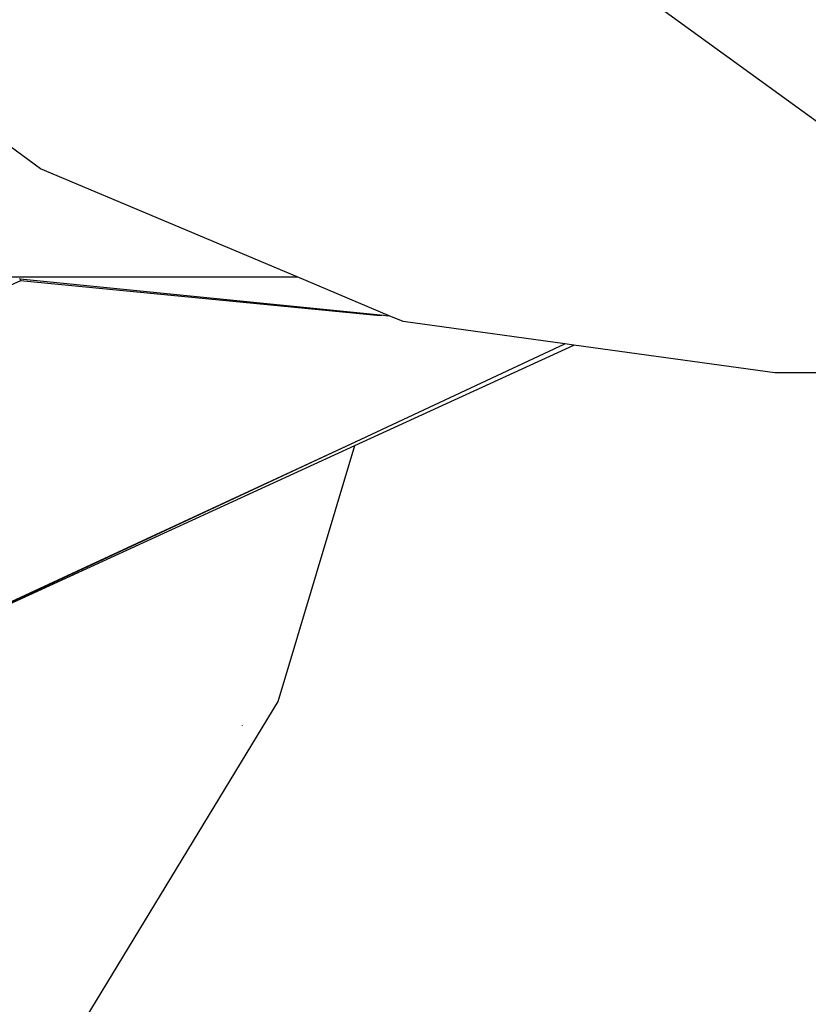
# Model space of a CAD drawing. Units: millimetres. Extents: x -539 to 1948, y -23 to 1517.
# Drawn here: x 684 to 692, y 630 to 640 of the extents above; entities that cross this region are included whole.
import ezdxf

# ---------------------------------------------------------------- set-up
doc = ezdxf.new("R2010")
doc.units = ezdxf.units.MM
doc.header["$LTSCALE"] = 45
doc.header["$PDSIZE"] = -1
doc.layers.add('VP-DIM', color=7, linetype='Continuous')
doc.layers.add('VP-EQ', color=7, linetype='Continuous', true_color=0x8a3492)
doc.dimstyles.get("Standard").update_dxf_attribs({"dimtxt": 14, "dimasz": 20, "dimexe": 20, "dimexo": 50, "dimgap": 20, "dimtad": 0, "dimdec": 0, "dimzin": 0, "dimdsep": 46, "dimtxsty": 'Standard', "dimcen": -0.09, "dimadec": 0, "dimazin": 0, "dimtfac": 1, "dimtdec": 4, "dimtofl": 0, "dimtmove": 0, "dimatfit": 3, "dimfxl": 70, "dimfxlon": 1, "dimtolj": 1, "dimtzin": 0, "dimarcsym": 0})

# ---------------------------------------------------------------- blocks, each defined once
blk = doc.blocks.new('*D1267')
at = {"layer": 'Defpoints', "color": 0}
for p in [(1530.7667, 1394.8701), (212.7377, 717.6007), (1530.7667, 218.7117)]:
    blk.add_point(p, dxfattribs=at)
at = {"layer": 'VP-DIM', "color": 0, "lineweight": -2}
for p, q in [((212.7377, 1324.8701), (212.7377, 1414.8701)), ((1530.7667, 1324.8701), (1530.7667, 1414.8701)), ((232.7377, 1394.8701), (829.5856, 1394.8701)), ((1510.7667, 1394.8701), (913.9189, 1394.8701))]:
    blk.add_line(p, q, dxfattribs=at)
at = {"layer": 'VP-DIM', "color": 0}
for points in [[(232.7377, 1398.2034), (232.7377, 1391.5367), (212.7377, 1394.8701)], [(1510.7667, 1391.5367), (1510.7667, 1398.2034), (1530.7667, 1394.8701)]]:
    blk.add_solid(points, dxfattribs=at)
at = {"layer": 'VP-DIM', "color": 0, "insert": (871.7522, 1394.8701), "char_height": 14, "attachment_point": 5}
blk.add_mtext('\\A1;1320', dxfattribs=at)
blk = doc.blocks.new('*D1271')
at = {"layer": 'Defpoints', "color": 0}
for p in [(1702.9217, 1497.4962), (11.772, 676.522), (1702.9217, 147.633)]:
    blk.add_point(p, dxfattribs=at)
at = {"layer": 'VP-DIM', "color": 0, "lineweight": -2}
for p, q in [((11.772, 1427.4962), (11.772, 1517.4962)), ((1702.9217, 1427.4962), (1702.9217, 1517.4962)), ((31.772, 1497.4962), (829.9861, 1497.4962)), ((1682.9217, 1497.4962), (911.9861, 1497.4962))]:
    blk.add_line(p, q, dxfattribs=at)
at = {"layer": 'VP-DIM', "color": 0}
for points in [[(31.772, 1500.8295), (31.772, 1494.1628), (11.772, 1497.4962)], [(1682.9217, 1494.1628), (1682.9217, 1500.8295), (1702.9217, 1497.4962)]]:
    blk.add_solid(points, dxfattribs=at)
at = {"layer": 'VP-DIM', "color": 0, "insert": (870.9861, 1497.4962), "char_height": 14, "attachment_point": 5}
blk.add_mtext('\\A1;1691', dxfattribs=at)
blk = doc.blocks.new('2505_')
at = {"color": 0}
for p, q in [((-187.1779, -2.4129), (-190.5296, 0.0271)), ((-178.9864, -2.4143), (-182.3381, 0.0257)), ((-184.6772, -3.467), (-187.1779, -2.4129)), ((-187.3753, -3.5037), (-200.0143, -9.3026)), ((-187.5572, -3.4665), (-184.6772, -3.467)), ((-187.3887, -3.4835), (-187.3764, -3.4847)), ((-187.3764, -3.4847), (-183.8391, -3.84)), ((-187.3764, -3.4847), (-187.3753, -3.5037)), ((-183.869, -3.8446), (-187.3753, -3.5037)), ((-183.7821, -3.8444), (-184.6772, -3.467)), ((-183.8391, -3.84), (-183.869, -3.8446)), ((-183.8391, -3.84), (-183.7955, -3.8444)), ((-183.7821, -3.8444), (-183.7955, -3.8444)), ((-183.6474, -3.9012), (-183.7821, -3.8444)), ((-182.0695, -4.1188), (-183.6474, -3.9012)), ((-184.1054, -5.0694), (-182.0695, -4.1188)), ((-181.9831, -4.1307), (-182.0695, -4.1188)), ((-184.1177, -5.1104), (-181.9831, -4.1307)), ((-180.0263, -4.4006), (-181.9831, -4.1307)), ((-174.1233, -4.4016), (-180.0263, -4.4006)), ((-187.4702, -6.6382), (-184.1054, -5.0694)), ((-187.4624, -6.6292), (-184.1054, -5.0694)), ((-184.1054, -5.0694), (-184.1044, -5.0661)), ((-187.4858, -6.6562), (-184.1177, -5.1104)), ((-184.8629, -7.603), (-184.1177, -5.1104)), ((-186.8951, -10.9459), (-184.8629, -7.603)), ((-185.2123, -7.8417), (-185.2114, -7.8386))]:
    blk.add_line(p, q, dxfattribs=at)
blk = doc.blocks.new('2505_2D')
at = {"layer": 'VP-EQ', "color": 0}
blk.add_blockref('2505_', (871.7522, 640.7307), dxfattribs=at)

msp = doc.modelspace()

# ---------------------------------------------------------------- block references
at = {"layer": 'VP-EQ', "color": 0}
msp.add_blockref('2505_2D', (0, 0), dxfattribs=at)

# ---------------------------------------------------------------- dimensions: what is measured, and where the dimension line sits
at = {"layer": 'VP-DIM', "color": 0}
dim = msp.add_linear_dim(base=(1702.9217, 1497.4962), p1=(11.772, 676.522), p2=(1702.9217, 147.633), dimstyle='Standard', dxfattribs=at)
dim.commit()
dim.dimension.update_dxf_attribs({"geometry": '*D1271', "text_midpoint": (870.9861, 1497.4962), "dimtype": 160})
dim = msp.add_linear_dim(base=(1530.7667, 1394.8701), p1=(212.7377, 717.6007), p2=(1530.7667, 218.7117), text='1320', dimstyle='Standard', dxfattribs=at)
dim.commit()
dim.dimension.update_dxf_attribs({"geometry": '*D1267', "text_midpoint": (871.7522, 1394.8701)})

doc.saveas('drawing.dxf')
